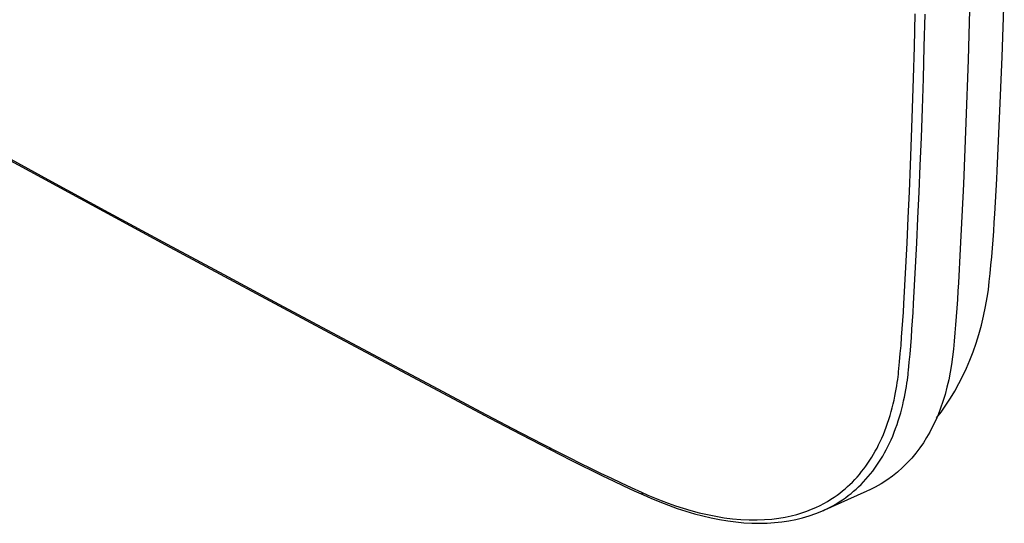
# Model space of a CAD drawing. Units: millimetres. Extents: x -73 to 78, y -72 to 74.
# Drawn here: x 39 to 78, y -72 to -52 of the extents above; entities that cross this region are included whole.
import ezdxf

# ---------------------------------------------------------------- set-up
doc = ezdxf.new("R2010")
doc.units = ezdxf.units.MM
doc.header["$LTSCALE"] = 16.335
doc.layers.get('0').update_dxf_attribs({"linetype": 'CONTINUOUS'})
for name, color, linetype in [('ASSI', 7, 'CONTINUOUS'), ('DRAFT', 7, 'CONTINUOUS'), ('SUPERFICI', 7, 'CONTINUOUS')]:
    doc.layers.add(name, color=color, linetype=linetype)

msp = doc.modelspace()

# ---------------------------------------------------------------- linework, layer by layer
at = {"color": 7, "linetype": 'CONTINUOUS'}
for p, q in [((76.525, -51.136), (76.458, -53.617)), ((74.355, -53.098), (74.386, -51.81)), ((74.737, -53.103), (74.769, -51.814)), ((74.319, -54.334), (74.355, -53.098)), ((74.701, -54.34), (74.737, -53.103)), ((76.458, -53.617), (76.374, -56.073)), ((74.281, -55.521), (74.319, -54.334)), ((74.663, -55.528), (74.701, -54.34)), ((74.241, -56.659), (74.281, -55.521)), ((74.623, -56.667), (74.663, -55.528)), ((76.374, -56.073), (76.273, -58.504)), ((74.198, -57.75), (74.241, -56.659)), ((74.58, -57.758), (74.623, -56.667)), ((37.831, -56.968), (40.299, -58.313)), ((38.675, -57.492), (44.92, -60.881)), ((74.154, -58.802), (74.198, -57.75)), ((74.536, -58.811), (74.58, -57.758)), ((40.299, -58.313), (42.681, -59.606)), ((77.509, -59.664), (77.584, -58.283)), ((74.109, -59.819), (74.154, -58.802)), ((74.49, -59.828), (74.536, -58.811)), ((76.273, -58.504), (76.149, -61.036)), ((42.681, -59.606), (44.986, -60.853)), ((74.062, -60.797), (74.109, -59.819)), ((74.443, -60.807), (74.49, -59.828)), ((77.488, -60.008), (77.509, -59.664)), ((77.441, -60.685), (77.465, -60.348)), ((77.465, -60.348), (77.488, -60.008)), ((77.414, -61.019), (77.441, -60.685)), ((44.92, -60.881), (51.171, -64.24)), ((44.986, -60.853), (47.215, -62.054)), ((73.936, -63.194), (74.062, -60.797)), ((74.318, -63.205), (74.443, -60.807)), ((76.149, -61.036), (76.081, -62.369)), ((77.387, -61.35), (77.414, -61.019)), ((77.357, -61.678), (77.387, -61.35)), ((77.327, -62.002), (77.357, -61.678)), ((47.215, -62.054), (49.367, -63.209)), ((77.294, -62.323), (77.327, -62.002)), ((76.081, -62.369), (76.061, -62.703)), ((77.21, -62.957), (77.255, -62.65)), ((77.255, -62.65), (77.294, -62.323)), ((76.041, -63.035), (76.018, -63.365)), ((76.061, -62.703), (76.041, -63.035)), ((49.367, -63.209), (51.452, -64.325)), ((73.917, -63.526), (73.936, -63.194)), ((74.299, -63.538), (74.318, -63.205)), ((76.018, -63.365), (75.994, -63.693)), ((73.896, -63.856), (73.917, -63.526)), ((74.278, -63.87), (74.299, -63.538)), ((75.994, -63.693), (75.969, -64.019)), ((73.849, -64.511), (73.873, -64.184)), ((73.873, -64.184), (73.896, -63.856)), ((74.23, -64.526), (74.255, -64.199)), ((74.255, -64.199), (74.278, -63.87)), ((75.969, -64.019), (75.941, -64.344)), ((51.171, -64.24), (57.66, -67.691)), ((51.452, -64.325), (53.472, -65.403)), ((73.824, -64.835), (73.849, -64.511)), ((74.204, -64.851), (74.23, -64.526)), ((75.941, -64.344), (75.913, -64.666)), ((73.796, -65.157), (73.824, -64.835)), ((74.177, -65.175), (74.204, -64.851)), ((75.882, -64.986), (75.849, -65.289)), ((75.913, -64.666), (75.882, -64.986)), ((73.767, -65.478), (73.796, -65.157)), ((74.147, -65.496), (74.177, -65.175)), ((75.849, -65.289), (75.807, -65.589)), ((53.472, -65.403), (55.424, -66.441)), ((73.729, -65.875), (73.767, -65.478)), ((74.117, -65.815), (74.147, -65.496)), ((75.807, -65.589), (75.757, -65.886)), ((73.693, -66.173), (73.707, -66.063)), ((73.707, -66.063), (73.719, -65.964)), ((73.719, -65.964), (73.729, -65.875)), ((74.072, -66.198), (74.086, -66.087)), ((74.086, -66.087), (74.098, -65.986)), ((74.098, -65.986), (74.108, -65.896)), ((74.108, -65.896), (74.117, -65.815)), ((75.757, -65.886), (75.697, -66.182)), ((55.424, -66.441), (57.309, -67.44)), ((73.61, -66.689), (73.635, -66.55)), ((73.635, -66.55), (73.657, -66.418)), ((73.657, -66.418), (73.676, -66.292)), ((73.676, -66.292), (73.693, -66.173)), ((74.012, -66.582), (74.035, -66.447)), ((74.035, -66.447), (74.054, -66.319)), ((74.054, -66.319), (74.072, -66.198)), ((75.629, -66.476), (75.552, -66.76)), ((75.697, -66.182), (75.629, -66.476)), ((73.551, -66.979), (73.582, -66.832)), ((73.582, -66.832), (73.61, -66.689)), ((73.926, -67.018), (73.958, -66.869)), ((73.958, -66.869), (73.987, -66.723)), ((73.987, -66.723), (74.012, -66.582)), ((75.552, -66.76), (75.468, -67.036)), ((73.438, -67.434), (73.479, -67.281)), ((73.479, -67.281), (73.517, -67.129)), ((73.517, -67.129), (73.551, -66.979)), ((73.811, -67.481), (73.853, -67.325)), ((73.853, -67.325), (73.891, -67.171)), ((73.891, -67.171), (73.926, -67.018)), ((75.375, -67.303), (75.277, -67.557)), ((75.468, -67.036), (75.375, -67.303)), ((57.309, -67.44), (58.527, -68.08)), ((57.406, -67.557), (57.41, -67.559)), ((57.66, -67.691), (58.893, -68.338)), ((73.347, -67.741), (73.394, -67.588)), ((73.394, -67.588), (73.438, -67.434)), ((73.717, -67.793), (73.766, -67.638)), ((73.766, -67.638), (73.811, -67.481)), ((75.277, -67.557), (75.175, -67.796)), ((58.527, -68.08), (59.716, -68.698)), ((73.188, -68.19), (73.243, -68.043)), ((73.243, -68.043), (73.296, -67.893)), ((73.296, -67.893), (73.347, -67.741)), ((73.555, -68.249), (73.612, -68.1)), ((73.612, -68.1), (73.666, -67.947)), ((73.666, -67.947), (73.717, -67.793)), ((75.067, -68.023), (74.952, -68.243)), ((75.175, -67.796), (75.067, -68.023)), ((58.893, -68.338), (60.436, -69.133)), ((73.007, -68.61), (73.069, -68.474)), ((73.069, -68.474), (73.13, -68.334)), ((73.13, -68.334), (73.188, -68.19)), ((73.434, -68.538), (73.496, -68.396)), ((73.496, -68.396), (73.555, -68.249)), ((74.831, -68.455), (74.702, -68.661)), ((74.952, -68.243), (74.831, -68.455)), ((59.716, -68.698), (60.414, -69.055)), ((60.014, -68.851), (60.019, -68.87)), ((60.019, -68.87), (60.025, -68.887)), ((72.814, -68.989), (72.88, -68.866)), ((72.88, -68.866), (72.945, -68.74)), ((72.945, -68.74), (73.007, -68.61)), ((73.241, -68.936), (73.307, -68.809)), ((73.307, -68.809), (73.371, -68.676)), ((73.371, -68.676), (73.434, -68.538)), ((74.562, -68.863), (74.409, -69.065)), ((74.702, -68.661), (74.562, -68.863)), ((60.025, -68.887), (60.032, -68.903)), ((60.032, -68.903), (60.041, -68.918)), ((60.041, -68.918), (60.052, -68.93)), ((60.052, -68.93), (60.063, -68.941)), ((60.063, -68.941), (60.076, -68.949)), ((60.076, -68.949), (60.08, -68.952)), ((60.414, -69.055), (60.815, -69.257)), ((60.436, -69.133), (60.85, -69.342)), ((60.815, -69.257), (61.216, -69.457)), ((72.602, -69.342), (72.676, -69.226)), ((72.676, -69.226), (72.746, -69.109)), ((72.746, -69.109), (72.814, -68.989)), ((73.032, -69.302), (73.104, -69.183)), ((73.104, -69.183), (73.174, -69.061)), ((73.174, -69.061), (73.241, -68.936)), ((74.409, -69.065), (74.246, -69.262)), ((60.85, -69.342), (61.264, -69.549)), ((61.216, -69.457), (61.617, -69.654)), ((61.264, -69.549), (61.679, -69.752)), ((72.361, -69.686), (72.444, -69.573)), ((72.444, -69.573), (72.525, -69.458)), ((72.525, -69.458), (72.602, -69.342)), ((72.796, -69.655), (72.879, -69.539)), ((72.879, -69.539), (72.958, -69.421)), ((72.958, -69.421), (73.032, -69.302)), ((73.885, -69.635), (73.689, -69.81)), ((74.071, -69.453), (73.885, -69.635)), ((74.246, -69.262), (74.071, -69.453)), ((61.617, -69.654), (62.019, -69.849)), ((61.679, -69.752), (62.093, -69.954)), ((62.019, -69.849), (62.42, -70.041)), ((62.093, -69.954), (62.509, -70.152)), ((72.005, -70.106), (72.097, -70.006)), ((72.097, -70.006), (72.187, -69.902)), ((72.187, -69.902), (72.275, -69.795)), ((72.275, -69.795), (72.361, -69.686)), ((72.442, -70.095), (72.534, -69.99)), ((72.534, -69.99), (72.624, -69.881)), ((72.624, -69.881), (72.711, -69.77)), ((72.711, -69.77), (72.796, -69.655)), ((73.483, -69.975), (73.267, -70.128)), ((73.689, -69.81), (73.483, -69.975)), ((62.42, -70.041), (62.823, -70.231)), ((62.509, -70.152), (62.924, -70.348)), ((62.823, -70.231), (63.225, -70.418)), ((62.924, -70.348), (63.34, -70.542)), ((63.225, -70.418), (63.628, -70.603)), ((71.624, -70.469), (71.721, -70.384)), ((71.721, -70.384), (71.816, -70.295)), ((71.816, -70.295), (71.911, -70.202)), ((71.911, -70.202), (72.005, -70.106)), ((72.059, -70.479), (72.156, -70.389)), ((72.156, -70.389), (72.253, -70.295)), ((72.253, -70.295), (72.348, -70.197)), ((72.348, -70.197), (72.442, -70.095)), ((72.81, -70.402), (72.57, -70.521)), ((73.042, -70.272), (72.81, -70.402)), ((73.267, -70.128), (73.042, -70.272)), ((63.34, -70.542), (63.703, -70.708)), ((63.628, -70.603), (63.876, -70.715)), ((63.628, -70.603), (63.633, -70.622)), ((63.633, -70.622), (63.64, -70.64)), ((63.64, -70.64), (63.648, -70.656)), ((63.648, -70.656), (63.657, -70.671)), ((63.657, -70.671), (63.668, -70.683)), ((63.668, -70.683), (63.68, -70.694)), ((63.68, -70.694), (63.694, -70.703)), ((63.694, -70.703), (63.703, -70.708)), ((63.703, -70.708), (63.993, -70.837)), ((63.876, -70.715), (64.134, -70.824)), ((70.718, -71.341), (72.498, -70.553)), ((71.069, -70.879), (71.194, -70.797)), ((71.194, -70.797), (71.31, -70.716)), ((71.31, -70.716), (71.419, -70.635)), ((71.419, -70.635), (71.523, -70.553)), ((71.523, -70.553), (71.624, -70.469)), ((71.641, -70.817), (71.751, -70.735)), ((71.751, -70.735), (71.858, -70.651)), ((71.858, -70.651), (71.96, -70.566)), ((71.96, -70.566), (72.059, -70.479)), ((72.57, -70.521), (72.498, -70.553)), ((63.993, -70.837), (64.34, -70.981)), ((64.134, -70.824), (64.402, -70.93)), ((64.34, -70.981), (64.684, -71.115)), ((64.402, -70.93), (64.678, -71.034)), ((64.678, -71.034), (64.963, -71.135)), ((64.684, -71.115), (65.027, -71.238)), ((64.963, -71.135), (65.259, -71.231)), ((70.48, -71.198), (70.641, -71.121)), ((70.641, -71.121), (70.793, -71.042)), ((70.793, -71.042), (70.936, -70.961)), ((70.936, -70.961), (71.069, -70.879)), ((70.96, -71.228), (71.115, -71.148)), ((71.115, -71.148), (71.259, -71.066)), ((71.259, -71.066), (71.395, -70.983)), ((71.395, -70.983), (71.523, -70.899)), ((71.523, -70.899), (71.641, -70.817)), ((65.027, -71.238), (65.367, -71.349)), ((65.259, -71.231), (65.569, -71.322)), ((65.367, -71.349), (65.704, -71.448)), ((65.569, -71.322), (65.891, -71.408)), ((65.704, -71.448), (66.037, -71.537)), ((65.891, -71.408), (66.216, -71.484)), ((66.037, -71.537), (66.367, -71.613)), ((66.216, -71.484), (66.545, -71.549)), ((66.545, -71.549), (66.877, -71.604)), ((69.018, -71.623), (69.269, -71.581)), ((69.269, -71.581), (69.504, -71.53)), ((69.504, -71.53), (69.725, -71.473)), ((69.725, -71.473), (69.932, -71.411)), ((69.932, -71.411), (70.125, -71.344)), ((69.957, -71.607), (70.217, -71.53)), ((70.125, -71.344), (70.308, -71.273)), ((70.217, -71.53), (70.471, -71.441)), ((70.308, -71.273), (70.48, -71.198)), ((70.471, -71.441), (70.718, -71.341)), ((70.748, -71.328), (70.795, -71.307)), ((70.795, -71.307), (70.96, -71.228)), ((66.367, -71.613), (66.694, -71.678)), ((66.694, -71.678), (67.016, -71.731)), ((66.877, -71.604), (67.206, -71.646)), ((67.016, -71.731), (67.334, -71.772)), ((67.206, -71.646), (67.532, -71.674)), ((67.334, -71.772), (67.647, -71.801)), ((67.532, -71.674), (67.854, -71.689)), ((67.647, -71.801), (67.956, -71.819)), ((67.854, -71.689), (68.164, -71.691)), ((67.956, -71.819), (68.259, -71.824)), ((68.164, -71.691), (68.462, -71.68)), ((68.259, -71.824), (68.557, -71.818)), ((68.462, -71.68), (68.748, -71.656)), ((68.557, -71.818), (68.849, -71.799)), ((68.748, -71.656), (69.018, -71.623)), ((68.849, -71.799), (69.136, -71.769)), ((69.136, -71.769), (69.416, -71.727)), ((69.416, -71.727), (69.689, -71.673)), ((69.689, -71.673), (69.957, -71.607))]:
    msp.add_line(p, q, dxfattribs=at)
at = {"layer": 'ASSI', "color": 7, "linetype": 'CONTINUOUS'}
for p, q in [((76.525, -51.136), (76.458, -53.617)), ((74.355, -53.098), (74.386, -51.81)), ((74.737, -53.103), (74.769, -51.814)), ((74.319, -54.334), (74.355, -53.098)), ((74.701, -54.34), (74.737, -53.103)), ((76.458, -53.617), (76.374, -56.073)), ((74.281, -55.521), (74.319, -54.334)), ((74.663, -55.528), (74.701, -54.34)), ((74.241, -56.659), (74.281, -55.521)), ((74.623, -56.667), (74.663, -55.528)), ((76.374, -56.073), (76.273, -58.504)), ((74.198, -57.75), (74.241, -56.659)), ((74.58, -57.758), (74.623, -56.667)), ((37.831, -56.968), (40.299, -58.313)), ((38.675, -57.492), (44.92, -60.881)), ((74.154, -58.802), (74.198, -57.75)), ((74.536, -58.811), (74.58, -57.758)), ((40.299, -58.313), (42.681, -59.606)), ((74.109, -59.819), (74.154, -58.802)), ((74.49, -59.828), (74.536, -58.811)), ((76.273, -58.504), (76.149, -61.036)), ((42.681, -59.606), (44.986, -60.853)), ((74.062, -60.797), (74.109, -59.819)), ((74.443, -60.807), (74.49, -59.828)), ((44.92, -60.881), (51.171, -64.24)), ((44.986, -60.853), (47.215, -62.054)), ((73.936, -63.194), (74.062, -60.797)), ((74.318, -63.205), (74.443, -60.807)), ((76.149, -61.036), (76.081, -62.369)), ((47.215, -62.054), (49.367, -63.209)), ((76.081, -62.369), (76.061, -62.703)), ((76.041, -63.035), (76.018, -63.365)), ((76.061, -62.703), (76.041, -63.035)), ((49.367, -63.209), (51.452, -64.325)), ((73.917, -63.526), (73.936, -63.194)), ((74.299, -63.538), (74.318, -63.205)), ((76.018, -63.365), (75.994, -63.693)), ((73.896, -63.856), (73.917, -63.526)), ((74.278, -63.87), (74.299, -63.538)), ((75.994, -63.693), (75.969, -64.019)), ((73.849, -64.511), (73.873, -64.184)), ((73.873, -64.184), (73.896, -63.856)), ((74.23, -64.526), (74.255, -64.199)), ((74.255, -64.199), (74.278, -63.87)), ((75.969, -64.019), (75.941, -64.344)), ((51.171, -64.24), (57.66, -67.691)), ((51.452, -64.325), (53.472, -65.403)), ((73.824, -64.835), (73.849, -64.511)), ((74.204, -64.851), (74.23, -64.526)), ((75.941, -64.344), (75.913, -64.666)), ((73.796, -65.157), (73.824, -64.835)), ((74.177, -65.175), (74.204, -64.851)), ((75.882, -64.986), (75.849, -65.289)), ((75.913, -64.666), (75.882, -64.986)), ((73.767, -65.478), (73.796, -65.157)), ((74.147, -65.496), (74.177, -65.175)), ((75.849, -65.289), (75.807, -65.589)), ((53.472, -65.403), (55.424, -66.441)), ((73.729, -65.875), (73.767, -65.478)), ((74.117, -65.815), (74.147, -65.496)), ((75.807, -65.589), (75.757, -65.886)), ((73.693, -66.173), (73.707, -66.063)), ((73.707, -66.063), (73.719, -65.964)), ((73.719, -65.964), (73.729, -65.875)), ((74.072, -66.198), (74.086, -66.087)), ((74.086, -66.087), (74.098, -65.986)), ((74.098, -65.986), (74.108, -65.896)), ((74.108, -65.896), (74.117, -65.815)), ((75.757, -65.886), (75.697, -66.182)), ((55.424, -66.441), (57.309, -67.44)), ((73.61, -66.689), (73.635, -66.55)), ((73.635, -66.55), (73.657, -66.418)), ((73.657, -66.418), (73.676, -66.292)), ((73.676, -66.292), (73.693, -66.173)), ((74.012, -66.582), (74.035, -66.447)), ((74.035, -66.447), (74.054, -66.319)), ((74.054, -66.319), (74.072, -66.198)), ((75.629, -66.476), (75.552, -66.76)), ((75.697, -66.182), (75.629, -66.476)), ((73.551, -66.979), (73.582, -66.832)), ((73.582, -66.832), (73.61, -66.689)), ((73.926, -67.018), (73.958, -66.869)), ((73.958, -66.869), (73.987, -66.723)), ((73.987, -66.723), (74.012, -66.582)), ((75.552, -66.76), (75.468, -67.036)), ((73.438, -67.434), (73.479, -67.281)), ((73.479, -67.281), (73.517, -67.129)), ((73.517, -67.129), (73.551, -66.979)), ((73.811, -67.481), (73.853, -67.325)), ((73.853, -67.325), (73.891, -67.171)), ((73.891, -67.171), (73.926, -67.018)), ((75.375, -67.303), (75.277, -67.557)), ((75.468, -67.036), (75.375, -67.303)), ((57.309, -67.44), (58.527, -68.08)), ((57.406, -67.557), (57.41, -67.559)), ((57.66, -67.691), (58.893, -68.338)), ((73.347, -67.741), (73.394, -67.588)), ((73.394, -67.588), (73.438, -67.434)), ((73.717, -67.793), (73.766, -67.638)), ((73.766, -67.638), (73.811, -67.481)), ((75.277, -67.557), (75.175, -67.796)), ((58.527, -68.08), (59.716, -68.698)), ((73.188, -68.19), (73.243, -68.043)), ((73.243, -68.043), (73.296, -67.893)), ((73.296, -67.893), (73.347, -67.741)), ((73.555, -68.249), (73.612, -68.1)), ((73.612, -68.1), (73.666, -67.947)), ((73.666, -67.947), (73.717, -67.793)), ((75.067, -68.023), (74.952, -68.243)), ((75.175, -67.796), (75.067, -68.023)), ((58.893, -68.338), (60.436, -69.133)), ((73.007, -68.61), (73.069, -68.474)), ((73.069, -68.474), (73.13, -68.334)), ((73.13, -68.334), (73.188, -68.19)), ((73.434, -68.538), (73.496, -68.396)), ((73.496, -68.396), (73.555, -68.249)), ((74.831, -68.455), (74.702, -68.661)), ((74.952, -68.243), (74.831, -68.455)), ((59.716, -68.698), (60.414, -69.055)), ((60.014, -68.851), (60.019, -68.87)), ((60.019, -68.87), (60.025, -68.887)), ((72.814, -68.989), (72.88, -68.866)), ((72.88, -68.866), (72.945, -68.74)), ((72.945, -68.74), (73.007, -68.61)), ((73.241, -68.936), (73.307, -68.809)), ((73.307, -68.809), (73.371, -68.676)), ((73.371, -68.676), (73.434, -68.538)), ((74.562, -68.863), (74.409, -69.065)), ((74.702, -68.661), (74.562, -68.863)), ((60.025, -68.887), (60.032, -68.903)), ((60.032, -68.903), (60.041, -68.918)), ((60.041, -68.918), (60.052, -68.93)), ((60.052, -68.93), (60.063, -68.941)), ((60.063, -68.941), (60.076, -68.949)), ((60.076, -68.949), (60.08, -68.952)), ((60.414, -69.055), (60.815, -69.257)), ((60.436, -69.133), (60.85, -69.342)), ((60.815, -69.257), (61.216, -69.457)), ((72.602, -69.342), (72.676, -69.226)), ((72.676, -69.226), (72.746, -69.109)), ((72.746, -69.109), (72.814, -68.989)), ((73.032, -69.302), (73.104, -69.183)), ((73.104, -69.183), (73.174, -69.061)), ((73.174, -69.061), (73.241, -68.936)), ((74.409, -69.065), (74.246, -69.262)), ((60.85, -69.342), (61.264, -69.549)), ((61.216, -69.457), (61.617, -69.654)), ((61.264, -69.549), (61.679, -69.752)), ((72.361, -69.686), (72.444, -69.573)), ((72.444, -69.573), (72.525, -69.458)), ((72.525, -69.458), (72.602, -69.342)), ((72.796, -69.655), (72.879, -69.539)), ((72.879, -69.539), (72.958, -69.421)), ((72.958, -69.421), (73.032, -69.302)), ((73.885, -69.635), (73.689, -69.81)), ((74.071, -69.453), (73.885, -69.635)), ((74.246, -69.262), (74.071, -69.453)), ((61.617, -69.654), (62.019, -69.849)), ((61.679, -69.752), (62.093, -69.954)), ((62.019, -69.849), (62.42, -70.041)), ((62.093, -69.954), (62.509, -70.152)), ((72.005, -70.106), (72.097, -70.006)), ((72.097, -70.006), (72.187, -69.902)), ((72.187, -69.902), (72.275, -69.795)), ((72.275, -69.795), (72.361, -69.686)), ((72.442, -70.095), (72.534, -69.99)), ((72.534, -69.99), (72.624, -69.881)), ((72.624, -69.881), (72.711, -69.77)), ((72.711, -69.77), (72.796, -69.655)), ((73.483, -69.975), (73.267, -70.128)), ((73.689, -69.81), (73.483, -69.975)), ((62.42, -70.041), (62.823, -70.231)), ((62.509, -70.152), (62.924, -70.348)), ((62.823, -70.231), (63.225, -70.418)), ((62.924, -70.348), (63.34, -70.542)), ((63.225, -70.418), (63.628, -70.603)), ((71.624, -70.469), (71.721, -70.384)), ((71.721, -70.384), (71.816, -70.295)), ((71.816, -70.295), (71.911, -70.202)), ((71.911, -70.202), (72.005, -70.106)), ((72.059, -70.479), (72.156, -70.389)), ((72.156, -70.389), (72.253, -70.295)), ((72.253, -70.295), (72.348, -70.197)), ((72.348, -70.197), (72.442, -70.095)), ((72.81, -70.402), (72.57, -70.521)), ((73.042, -70.272), (72.81, -70.402)), ((73.267, -70.128), (73.042, -70.272)), ((63.34, -70.542), (63.703, -70.708)), ((63.628, -70.603), (63.876, -70.715)), ((63.628, -70.603), (63.633, -70.622)), ((63.633, -70.622), (63.64, -70.64)), ((63.64, -70.64), (63.648, -70.656)), ((63.648, -70.656), (63.657, -70.671)), ((63.657, -70.671), (63.668, -70.683)), ((63.668, -70.683), (63.68, -70.694)), ((63.68, -70.694), (63.694, -70.703)), ((63.694, -70.703), (63.703, -70.708)), ((63.703, -70.708), (63.993, -70.837)), ((63.876, -70.715), (64.134, -70.824)), ((70.718, -71.341), (72.498, -70.553)), ((71.069, -70.879), (71.194, -70.797)), ((71.194, -70.797), (71.31, -70.716)), ((71.31, -70.716), (71.419, -70.635)), ((71.419, -70.635), (71.523, -70.553)), ((71.523, -70.553), (71.624, -70.469)), ((71.641, -70.817), (71.751, -70.735)), ((71.751, -70.735), (71.858, -70.651)), ((71.858, -70.651), (71.96, -70.566)), ((71.96, -70.566), (72.059, -70.479)), ((72.57, -70.521), (72.498, -70.553)), ((63.993, -70.837), (64.34, -70.981)), ((64.134, -70.824), (64.402, -70.93)), ((64.34, -70.981), (64.684, -71.115)), ((64.402, -70.93), (64.678, -71.034)), ((64.678, -71.034), (64.963, -71.135)), ((64.684, -71.115), (65.027, -71.238)), ((64.963, -71.135), (65.259, -71.231)), ((70.48, -71.198), (70.641, -71.121)), ((70.641, -71.121), (70.793, -71.042)), ((70.793, -71.042), (70.936, -70.961)), ((70.936, -70.961), (71.069, -70.879)), ((70.96, -71.228), (71.115, -71.148)), ((71.115, -71.148), (71.259, -71.066)), ((71.259, -71.066), (71.395, -70.983)), ((71.395, -70.983), (71.523, -70.899)), ((71.523, -70.899), (71.641, -70.817)), ((65.027, -71.238), (65.367, -71.349)), ((65.259, -71.231), (65.569, -71.322)), ((65.367, -71.349), (65.704, -71.448)), ((65.569, -71.322), (65.891, -71.408)), ((65.704, -71.448), (66.037, -71.537)), ((65.891, -71.408), (66.216, -71.484)), ((66.037, -71.537), (66.367, -71.613)), ((66.216, -71.484), (66.545, -71.549)), ((66.545, -71.549), (66.877, -71.604)), ((69.018, -71.623), (69.269, -71.581)), ((69.269, -71.581), (69.504, -71.53)), ((69.504, -71.53), (69.725, -71.473)), ((69.725, -71.473), (69.932, -71.411)), ((69.932, -71.411), (70.125, -71.344)), ((69.957, -71.607), (70.217, -71.53)), ((70.125, -71.344), (70.308, -71.273)), ((70.217, -71.53), (70.471, -71.441)), ((70.308, -71.273), (70.48, -71.198)), ((70.471, -71.441), (70.718, -71.341)), ((70.748, -71.328), (70.795, -71.307)), ((70.795, -71.307), (70.96, -71.228)), ((66.367, -71.613), (66.694, -71.678)), ((66.694, -71.678), (67.016, -71.731)), ((66.877, -71.604), (67.206, -71.646)), ((67.016, -71.731), (67.334, -71.772)), ((67.206, -71.646), (67.532, -71.674)), ((67.334, -71.772), (67.647, -71.801)), ((67.532, -71.674), (67.854, -71.689)), ((67.647, -71.801), (67.956, -71.819)), ((67.854, -71.689), (68.164, -71.691)), ((67.956, -71.819), (68.259, -71.824)), ((68.164, -71.691), (68.462, -71.68)), ((68.259, -71.824), (68.557, -71.818)), ((68.462, -71.68), (68.748, -71.656)), ((68.557, -71.818), (68.849, -71.799)), ((68.748, -71.656), (69.018, -71.623)), ((68.849, -71.799), (69.136, -71.769)), ((69.136, -71.769), (69.416, -71.727)), ((69.416, -71.727), (69.689, -71.673)), ((69.689, -71.673), (69.957, -71.607))]:
    msp.add_line(p, q, dxfattribs=at)
at = {"layer": 'DRAFT', "color": 7, "linetype": 'CONTINUOUS'}
msp.add_line((77.584, -58.283), (77.599, -57.976), dxfattribs=at)
at = {"layer": 'SUPERFICI', "color": 7, "linetype": 'CONTINUOUS'}
for p, q in [((77.799, -53.489), (77.883, -51.03)), ((77.698, -55.924), (77.799, -53.489)), ((77.6, -57.976), (77.698, -55.924)), ((77.148, -63.305), (77.21, -62.957)), ((77.07, -63.68), (77.148, -63.305)), ((76.981, -64.044), (77.07, -63.68)), ((76.882, -64.399), (76.981, -64.044)), ((76.774, -64.745), (76.882, -64.399)), ((76.656, -65.081), (76.774, -64.745)), ((76.528, -65.408), (76.656, -65.081)), ((76.247, -66.035), (76.392, -65.726)), ((76.392, -65.726), (76.528, -65.408)), ((76.094, -66.335), (76.247, -66.035)), ((75.932, -66.627), (76.094, -66.335)), ((75.584, -67.185), (75.762, -66.91)), ((75.762, -66.91), (75.932, -66.627)), ((75.398, -67.451), (75.584, -67.185)), ((75.222, -67.686), (75.398, -67.451))]:
    msp.add_line(p, q, dxfattribs=at)

doc.saveas('drawing.dxf')
